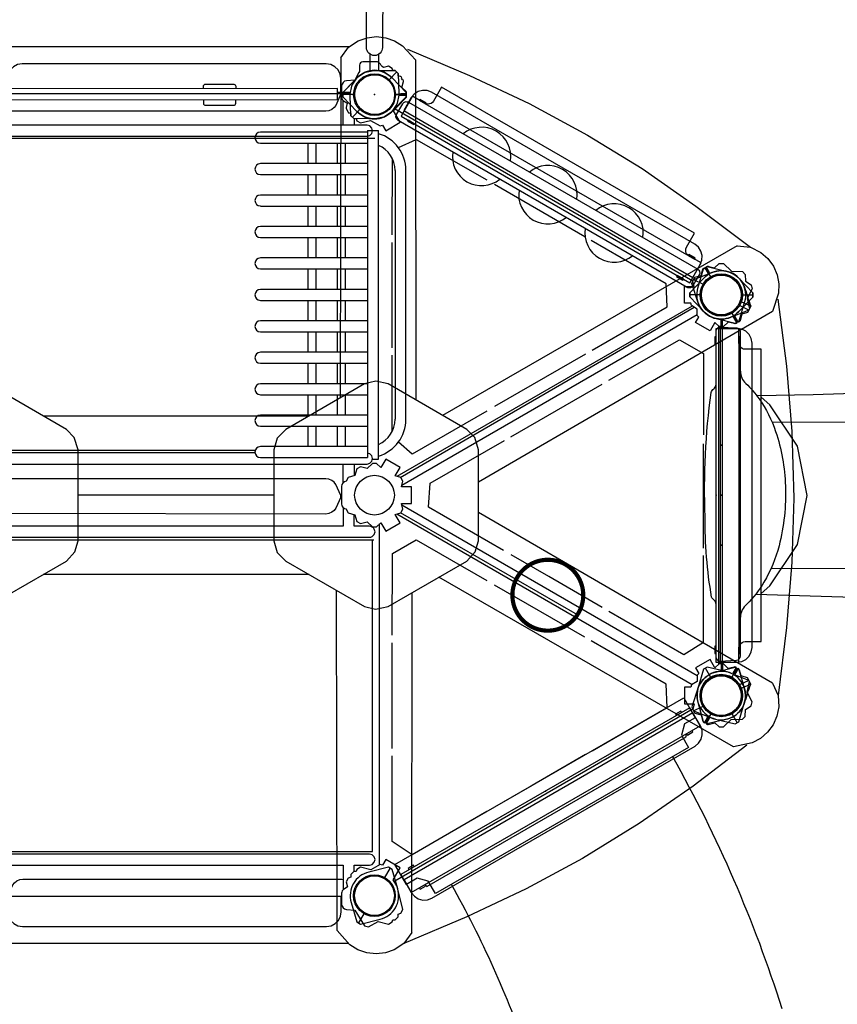
# Model space of a CAD drawing. Extents: x 5606 to 6218, y -5908 to -5304.
# Drawn here: x 5965 to 6063, y -5632 to -5514 of the extents above; entities that cross this region are included whole.
import ezdxf

# ---------------------------------------------------------------- set-up
doc = ezdxf.new("R2010")
doc.units = 0
doc.header["$MEASUREMENT"] = 0
doc.layers.get('0').update_dxf_attribs({"color": 5, "linetype": 'CONTINUOUS'})
for name, color, linetype in [('2D_KBACCENT', 250, 'CONTINUOUS'), ('2D_KBGALV', 113, 'CONTINUOUS'), ('2D_KBPANEL', 1, 'CONTINUOUS'), ('2D_KBPLEXI', 7, 'CONTINUOUS'), ('2D_KBPOST', 250, 'CONTINUOUS'), ('2D_KBSLIDE', 250, 'CONTINUOUS'), ('2D_KBSLIDEENTRY', 1, 'CONTINUOUS'), ('2D_KBSLIDEHOOD', 1, 'CONTINUOUS'), ('2D_RED', 1, 'CONTINUOUS'), ('PHASE-1', 6, 'CONTINUOUS'), ('SLIDESECTIONPOINT', 6, 'CONTINUOUS'), ('WHEELATTACHPOINT', 1, 'CONTINUOUS')]:
    doc.layers.add(name, color=color, linetype=linetype)

# ---------------------------------------------------------------- blocks, each defined once
blk = doc.blocks.new('KBSKTW01')
at = {"layer": '2D_KBACCENT'}
for p, q in [((86.5, 29.71), (45.06, 29.71)), ((85.53, 28.4), (85.46, -12.35)), ((85.81, 20.34), (85.82, 23.28)), ((88.68, 20.34), (45.33, 20.34)), ((87.13, 21.12), (87.13, 20.34)), ((89.01, 20.25), (88.68, 20.34)), ((89.25, 20), (89.01, 20.25)), ((42.16, 19.02), (47.86, 19.02)), ((47.86, 19.02), (88.68, 19.02)), ((88.73, 19.5, 0.05), (75.89, 19.5, 0.05)), ((88.68, 19.02), (89.01, 19.11)), ((88.73, 19.69, 0.05), (88.72, -19.48, 0.05)), ((88.73, 19.69, 0.05), (90.05, 19.69, 0.05)), ((89.01, 19.11), (89.25, 19.35)), ((89.34, 19.68), (89.25, 20)), ((89.25, 19.35), (89.34, 19.68)), ((90.05, -19.68, 0.05), (90.05, 19.69, 0.05)), ((89.62, 18.73), (41.66, 18.73)), ((75.89, 18.19, 0.05), (88.73, 18.19, 0.05)), ((81.56, 18.17, 0.05), (81.56, 15.73, 0.05)), ((82.56, 15.73, 0.05), (82.56, 18.17, 0.05)), ((85.1, 18.17, 0.05), (85.1, 15.73, 0.05)), ((86.1, 15.73, 0.05), (86.1, 18.17, 0.05)), ((92.43, 17.66, 0.05), (94.58, 18.64, -0.01)), ((94.58, 18.64, -0.01), (103.03, 13.77, -0.01)), ((88.73, 15.73, 0.05), (75.89, 15.73, 0.05)), ((91.7, 7.21, -0.01), (91.72, 16.35, -0.01)), ((75.89, 14.42, 0.05), (88.73, 14.42, 0.05)), ((81.56, 14.42, 0.05), (81.56, 11.96, 0.05)), ((82.56, 11.96, 0.05), (82.56, 14.42, 0.05)), ((85.1, 14.42, 0.05), (85.1, 11.96, 0.05)), ((86.1, 11.96, 0.05), (86.1, 14.42, 0.05)), ((92.03, 14.91, 0.05), (92.03, -14.91, 0.05)), ((93.34, -14.91, 0.05), (93.34, 14.91, 0.05)), ((114.8, 6.97, -0.01), (103.96, 13.23, -0.01)), ((88.73, 11.96, 0.05), (75.89, 11.96, 0.05)), ((75.89, 10.65, 0.05), (88.73, 10.65, 0.05)), ((81.56, 10.65, 0.05), (81.56, 8.19, 0.05)), ((82.56, 8.19, 0.05), (82.56, 10.65, 0.05)), ((85.1, 10.65, 0.05), (85.1, 8.19, 0.05)), ((86.1, 8.19, 0.05), (86.1, 10.65, 0.05)), ((88.73, 8.19, 0.05), (75.89, 8.19, 0.05)), ((75.89, 6.88, 0.05), (88.73, 6.88, 0.05)), ((81.56, 6.88, 0.05), (81.56, 4.43, 0.05)), ((82.56, 4.43, 0.05), (82.56, 6.88, 0.05)), ((85.1, 6.88, 0.05), (85.1, 4.43, 0.05)), ((86.1, 4.43, 0.05), (86.1, 6.88, 0.05)), ((91.7, -6.36, -0.01), (91.7, 6.29, -0.01)), ((133.05, 5.87), (97.72, -14.44)), ((88.73, 4.43, 0.05), (75.89, 4.43, 0.05)), ((75.89, 3.11, 0.05), (88.73, 3.11, 0.05)), ((81.56, 3.11, 0.05), (81.56, 0.66, 0.05)), ((82.56, 0.66, 0.05), (82.56, 3.11, 0.05)), ((85.1, 3.11, 0.05), (85.1, 0.66, 0.05)), ((86.1, 0.66, 0.05), (86.1, 3.11, 0.05)), ((124.65, -1.45, -0.01), (124.55, 1.34, -0.01)), ((88.73, 0.66, 0.05), (75.89, 0.66, 0.05)), ((75.89, -0.66, 0.05), (88.73, -0.66, 0.05)), ((81.56, -0.66, 0.05), (81.56, -3.11, 0.05)), ((82.56, -3.11, 0.05), (82.56, -0.66, 0.05)), ((85.1, -0.66, 0.05), (85.1, -3.11, 0.05)), ((86.1, -3.11, 0.05), (86.1, -0.66, 0.05)), ((115.67, -6.63, -0.01), (124.65, -1.45, -0.01)), ((88.73, -3.11, 0.05), (75.89, -3.11, 0.05)), ((75.89, -4.43, 0.05), (88.73, -4.43, 0.05)), ((81.56, -4.43, 0.05), (81.56, -6.88, 0.05)), ((82.56, -6.88, 0.05), (82.56, -4.43, 0.05)), ((85.1, -4.43, 0.05), (85.1, -6.88, 0.05)), ((86.1, -6.88, 0.05), (86.1, -4.43, 0.05)), ((117.66, -10.24, -0.01), (126.14, -5.37, -0.01)), ((126.14, -5.37, -0.01), (129, -7.02, -0.01)), ((88.73, -6.88, 0.05), (75.89, -6.88, 0.05)), ((129, -7.02, -0.01), (129.01, -16.77, -0.01)), ((75.89, -8.19, 0.05), (88.73, -8.19, 0.05)), ((81.56, -8.19, 0.05), (81.56, -10.65, 0.05)), ((82.56, -10.65, 0.05), (82.56, -8.19, 0.05)), ((85.1, -8.19, 0.05), (85.1, -10.65, 0.05)), ((86.1, -10.65, 0.05), (86.1, -8.19, 0.05)), ((91.69, -16.37, -0.01), (91.7, -7.24, -0.01)), ((114.88, -7.09, -0.01), (108.47, -10.79, -0.01)), ((88.73, -10.65, 0.05), (75.89, -10.65, 0.05)), ((108.47, -10.79, -0.01), (103.96, -13.39, -0.01)), ((105.91, -17.03, -0.01), (116.87, -10.7, -0.01)), ((75.89, -11.96, 0.05), (88.73, -11.96, 0.05)), ((81.56, -11.96, 0.05), (81.56, -14.42, 0.05)), ((82.56, -14.42, 0.05), (82.56, -11.96, 0.05)), ((85.1, -11.96, 0.05), (85.1, -14.42, 0.05)), ((86.1, -14.42, 0.05), (86.1, -11.96, 0.05)), ((103.03, -13.93, -0.01), (94.07, -19.1, -0.01)), ((81.71, -14.52), (49.85, -14.52)), ((88.73, -14.42, 0.05), (75.89, -14.42, 0.05)), ((75.89, -15.73, 0.05), (88.73, -15.73, 0.05)), ((81.56, -15.73, 0.05), (81.56, -18.17, 0.05)), ((82.56, -18.17, 0.05), (82.56, -15.73, 0.05)), ((85.1, -15.73, 0.05), (85.1, -18.17, 0.05)), ((86.1, -18.17, 0.05), (86.1, -15.73, 0.05)), ((94.07, -19.1, -0.01), (92.43, -17.66, 0.05)), ((96.26, -22.58, -0.01), (105.15, -17.47, -0.01)), ((88.73, -18.18, 0.05), (75.89, -18.18, 0.05)), ((129.01, -30.36, -0.01), (129.01, -17.85, -0.01)), ((75.25, -18.94), (42.16, -18.95)), ((75.89, -19.5, 0.05), (88.73, -19.5, 0.05)), ((89.01, -19.04), (88.75, -18.97)), ((89.25, -19.28), (89.01, -19.04)), ((89.01, -20.18), (89.25, -19.94)), ((89.34, -19.61), (89.25, -19.28)), ((89.25, -19.94), (89.34, -19.61)), ((89.39, -19.68, 0.05), (90.05, -19.68, 0.05)), ((45.32, -20.27), (88.16, -20.27)), ((85.82, -22.51), (85.82, -20.27)), ((87.13, -20.27), (87.13, -21.68)), ((88.16, -20.27), (88.68, -20.27)), ((88.68, -20.27), (89.01, -20.18)), ((96.06, -25.45, -0.01), (96.26, -22.58, -0.01)), ((77.52, -24.02), (54.04, -24.02)), ((85.82, -25.49), (85.82, -27.73)), ((105.02, -30.62, -0.01), (96.06, -25.45, -0.01)), ((87.13, -27.73), (87.13, -26.32)), ((137.3, -46.55), (102.04, -26.1)), ((85.82, -27.73), (42.98, -27.73)), ((88.98, -27.73), (87.13, -27.73)), ((89.14, -27.75), (88.98, -27.73)), ((89.31, -27.82), (89.14, -27.75)), ((89.44, -27.92), (89.31, -27.82)), ((89.54, -28.06), (89.44, -27.92)), ((89.63, -28.39), (89.54, -28.06)), ((42.46, -29.05), (88.98, -29.05)), ((88.98, -29.05), (89.14, -29.03)), ((89.14, -29.03), (89.31, -28.96)), ((89.31, -28.96), (89.54, -28.72)), ((89.54, -28.72), (89.63, -28.39)), ((91.72, -31.01, -0.01), (94.58, -29.36, -0.01)), ((94.58, -29.36, -0.01), (103.03, -34.23, -0.01)), ((91.7, -40.79, -0.01), (91.72, -31.01, -0.01)), ((110.46, -33.76, -0.01), (105.95, -31.16, -0.01)), ((81.72, -33.52), (49.84, -33.52)), ((116.87, -37.46, -0.01), (110.46, -33.76, -0.01)), ((114.8, -41.03, -0.01), (103.96, -34.77, -0.01)), ((94.03, -76.43), (94.1, -35.67)), ((117.66, -37.92, -0.01), (126.64, -43.1, -0.01)), ((91.7, -54.36, -0.01), (91.7, -41.71, -0.01)), ((126.64, -43.1, -0.01), (129.01, -41.62, -0.01)), ((124.65, -49.45, -0.01), (124.55, -46.66, -0.01)), ((115.67, -54.63, -0.01), (124.65, -49.45, -0.01)), ((91.69, -65.5, -0.01), (91.7, -55.24, -0.01)), ((114.88, -55.09, -0.01), (108.47, -58.79, -0.01)), ((108.47, -58.79, -0.01), (103.96, -61.39, -0.01)), ((103.03, -61.93, -0.01), (94.07, -67.1, -0.01)), ((94.07, -67.1, -0.01), (91.69, -65.5, -0.01)), ((41.64, -66.72), (89.32, -66.72)), ((83.28, -67.02), (42.46, -67.02)), ((88.98, -67.02), (83.28, -67.02)), ((89.31, -67.11), (88.98, -67.02)), ((89.54, -67.35), (89.31, -67.11)), ((42.46, -68.33), (85.81, -68.33)), ((85.81, -68.33), (85.82, -71.28)), ((87.13, -68.33), (88.98, -68.33)), ((87.13, -69.12), (87.13, -68.33)), ((88.98, -68.33), (89.31, -68.25)), ((89.31, -68.25), (89.54, -68)), ((89.63, -67.68), (89.54, -67.35)), ((89.54, -68), (89.63, -67.68)), ((86.5, -77.74), (45.06, -77.74))]:
    blk.add_line(p, q, dxfattribs=at)
for points in [[(85.53, 28.4), (86.47, 29.69), (87.62, 30.45), (88.68, 30.82), (89.8, 30.95), (90.92, 30.82), (91.98, 30.45), (92.94, 29.86), (94.47, 28.15), (94.54, -12.61)], [(93.52, 29.44), (100.97, 26.31), (108.1, 22.95), (115.1, 19.15), (121.64, 15.13), (128.11, 10.63), (134.64, 5.71)], [(133.05, 5.87), (134.64, 5.71), (135.87, 5.09), (136.72, 4.35), (137.4, 3.45), (137.84, 2.41), (138.05, 1.31), (138.01, 0.19), (137.3, -1.99), (102.04, -22.43)], [(128.25, -1.7), (127.57, -1.29), (127.49, -1), (126.72, -1), (126.72, 1), (127.9, 1), (127.74, 1.67), (127.99, 2.11)], [(137.94, -0.53), (138.96, -8.54), (139.62, -16.39), (139.83, -24.36), (139.61, -32.03), (138.95, -39.88), (137.95, -48)], [(131.26, -4.59), (131.26, -4.59), (131.26, -44.02), (133.06, -44.02), (133.6, -43.93), (134.1, -43.68), (134.49, -43.29), (134.74, -42.79), (134.83, -42.24), (134.83, -5.79), (134.74, -5.24), (134.49, -4.75), (134.1, -4.35), (133.6, -4.1), (133.06, -4.02), (131.26, -4.02), (131.26, -4.59)], [(75.26, -18.65), (41.66, -18.66)], [(85.54, -24.24), (85.55, -24.24), (85.55, -24.06), (85.54, -24.06), (84.93, -22.73), (84.74, -22.46), (84.45, -22.23), (84.1, -22.08), (83.74, -22.03), (45.32, -22.03)], [(85.54, -24.06), (85.55, -24.06), (85.55, -24.24), (85.54, -24.24), (84.93, -25.57), (84.74, -25.84), (84.45, -26.06), (84.1, -26.21), (83.74, -26.27), (45.32, -26.21)], [(41.52, -29.34), (89.48, -29.34)], [(89.32, -66.72), (89.32, -29.35)], [(137.3, -46.55), (137.95, -48), (138.03, -49.37), (137.82, -50.48), (137.38, -51.52), (136.7, -52.42), (135.85, -53.15), (134.86, -53.68), (132.61, -54.16), (97.28, -33.84)], [(94.03, -76.43), (93.09, -77.73), (91.94, -78.48), (90.88, -78.85), (89.76, -78.99), (88.64, -78.85), (87.58, -78.48), (86.62, -77.89), (85.09, -76.18), (85.02, -35.42)], [(127.25, -50.38), (127.25, -50.38), (93.11, -70.1), (94.01, -71.65), (94.35, -72.08), (94.82, -72.38), (95.35, -72.53), (95.91, -72.5), (96.43, -72.3), (128, -54.07), (128.43, -53.72), (128.73, -53.26), (128.87, -52.72), (128.84, -52.17), (128.65, -51.65), (127.75, -50.1), (127.25, -50.38)], [(134.2, -53.98), (127.77, -58.87), (121.3, -63.36), (114.5, -67.53), (107.75, -71.18), (100.62, -74.54), (93.09, -77.73)]]:
    blk.add_lwpolyline(points, dxfattribs=at)
for points, elevation in [([(46.13, 24.12), (46.13, 24.12), (85.55, 24.12), (85.55, 25.92), (85.47, 26.46), (85.22, 26.96), (84.82, 27.35), (84.33, 27.6), (83.78, 27.69), (47.33, 27.69), (46.78, 27.6), (46.28, 27.35), (45.89, 26.96), (45.64, 26.46), (45.55, 25.92), (45.55, 24.12), (46.13, 24.12)], 0.05), ([(85.55, 24.11), (85.55, 24.12), (85.55, 24.11), (84.93, 22.71), (84.74, 22.45), (84.45, 22.22), (84.1, 22.07), (83.74, 22.02), (45.5, 22.02), (45.18, 22.07), (44.97, 22.22), (44.96, 22.24)], 0.05), ([(93.58, 21.8), (93.58, 21.8), (127.72, 2.08), (128.62, 3.64), (128.82, 4.15), (128.85, 4.71), (128.7, 5.24), (128.4, 5.71), (127.97, 6.06), (96.4, 24.28), (95.88, 24.48), (95.33, 24.51), (94.79, 24.37), (94.33, 24.07), (93.98, 23.64), (93.08, 22.08), (93.58, 21.8)], -0.05), ([(127.75, 1.64), (92.03, 22.26)], -0.01), ([(94.63, 21.19), (94.63, 21.18)], -0.05), ([(124.55, 1.34), (115.56, 6.53)], -0.01), ([(127.64, -1.34), (92.26, -21.76)], -0.01), ([(92.63, -21.87), (127.91, -1.49)], -0.01), ([(92.86, -22.79), (128.26, -2.35)], -0.01), ([(130.87, -44.24), (130.87, -3.76)], -0.01), ([(128.26, -45.65), (92.86, -25.21)], -0.01), ([(92.26, -26.24), (127.67, -46.68)], -0.01), ([(113.89, -38.36), (92.69, -26.12)], -0.01), ([(90.16, -68.33), (90.16, -27.45)], -0.01), ([(129.01, -41.62), (129.01, -31.24)], -0.01), ([(124.55, -46.66), (115.56, -41.47)], -0.01), ([(92.01, -70.22), (127.76, -49.58)], -0.01), ([(45.59, -72.1), (45.59, -72.12), (45.59, -72.1), (46.21, -70.71), (46.4, -70.45), (46.69, -70.22), (47.04, -70.07), (47.4, -70.02), (85.64, -70.02), (85.81, -70.05)], 0.05), ([(85.01, -72.12), (85.01, -72.12), (45.59, -72.12), (45.59, -73.92), (45.67, -74.46), (45.92, -74.96), (46.32, -75.35), (46.81, -75.6), (47.36, -75.69), (83.81, -75.69), (84.36, -75.6), (84.85, -75.35), (85.25, -74.96), (85.5, -74.46), (85.59, -73.92), (85.59, -72.12), (85.01, -72.12)], 0.05)]:
    blk.add_lwpolyline(points, dxfattribs=dict(at, elevation=elevation))
for points in [[(90.17, 27.78, 0.237852), (89.85, 27.94), (88.18, 27.94, 0.414214), (87.78, 27.54), (87.78, 26.89, -0.131652), (87.71, 26.64), (87.2, 25.75), (86.2, 25.66, 0.388879), (85.63, 25.04), (85.63, 23.72, 0.258618), (85.92, 23.21), (86.3, 22.97), (86.17, 22.44, 0.18193), (86.17, 22.33), (86.42, 21.89, 0.242199), (86.53, 21.81), (86.74, 21.75), (86.75, 21.47), (87.11, 21.12), (87.38, 21.12), (87.46, 20.85), (87.9, 20.6), (89.11, 20.9), (90.26, 20.25), (90.54, 20.32), (90.91, 19.68), (92.64, 20.68), (91.84, 22.07), (92.18, 22.42), (92.29, 22.53), (93.36, 23.64, 0.19463), (93.42, 23.79), (93.42, 23.88), (92.62, 23.88), (92.67, 24.12), (93.42, 24.12), (93.42, 24.21, 0.19463), (93.36, 24.36), (92.86, 24.87), (93.04, 25.56, 0.19463), (93.01, 25.73), (92.97, 25.81), (92.91, 25.77), (92.79, 25.98), (92.85, 26.01), (92.8, 26.09, 0.19463), (92.67, 26.19), (92.41, 26.27), (92.4, 26.53), (92.04, 26.88), (91.75, 26.88), (91.68, 27.15), (91.24, 27.4), (90.63, 27.25, -0.043719)], [(89.15, -68.91), (87.9, -68.6), (87.46, -68.85), (87.38, -69.12), (87.11, -69.12), (86.75, -69.47), (86.74, -69.8), (86.42, -69.89), (86.17, -70.33), (86.32, -70.95), (85.92, -71.21, 0.258618), (85.63, -71.72), (85.63, -73.04, 0.388879), (86.2, -73.66), (87.23, -73.75), (88.38, -75.61), (88.87, -75.73), (90, -75.1), (91.24, -75.4), (91.68, -75.15), (91.75, -74.88), (92.04, -74.88), (92.4, -74.53), (92.41, -74.2), (92.72, -74.11), (92.97, -73.67), (92.32, -71.07), (92.29, -70.96), (92.25, -70.84), (91.82, -70.11), (92.64, -68.68), (90.91, -67.68), (90.53, -68.34), (90.26, -68.28)]]:
    blk.add_lwpolyline(points, format="xyb", close=True, dxfattribs=at)
for points in [[(128.73, 2.32), (128.94, 3.07, -0.19463), (129.05, 3.2), (129.13, 3.25), (129.15, 3.21), (129.19, 3.23), (129.57, 2.57), (129.64, 2.59), (129.73, 2.67), (129.33, 3.37), (129.41, 3.41, -0.19463), (129.58, 3.44), (129.64, 3.42), (130.33, 3.25), (130.89, 3.78), (131.39, 3.78), (132.37, 2.84), (133.67, 2.8), (134.02, 2.44), (134.03, 1.64), (134.72, 1.22), (134.86, 0.74), (134.23, -0.42), (134.54, -1.67), (134.29, -2.11), (133.61, -2.3), (133.39, -3.09, -0.19463), (133.29, -3.22), (133.21, -3.26), (133.19, -3.23), (133.15, -3.25), (132.75, -2.56), (132.63, -2.59), (132.58, -2.64), (133, -3.38), (132.93, -3.43, -0.240174), (132.7, -3.43), (131.95, -3.25), (131.39, -3.78), (130.89, -3.78), (130.39, -3.3), (129.8, -4.32), (128.06, -3.32), (128.44, -2.68), (128.26, -2.49), (128.25, -1.7)], [(85.63, -23.72), (85.63, -25.04, 0.37599), (86.17, -25.66), (86.17, -25.67), (86.42, -26.11), (87.23, -26.34), (87.46, -27.15), (87.9, -27.4), (88.71, -27.2), (89.32, -27.78), (89.82, -27.78), (90.32, -27.3), (90.91, -28.32), (92.64, -27.32), (92.05, -26.3), (92.72, -26.11), (92.97, -25.67), (92.8, -25), (93.99, -25), (93.99, -23), (92.8, -23), (92.97, -22.33), (92.72, -21.89), (92.05, -21.7), (92.64, -20.68), (90.91, -19.68), (90.32, -20.7), (89.82, -20.22), (89.32, -20.22), (88.71, -20.8), (87.9, -20.6), (87.46, -20.85), (87.23, -21.66), (86.42, -21.89), (86.17, -22.33), (86.17, -22.34, 0.375975), (85.63, -22.96), (85.63, -24.28)]]:
    blk.add_lwpolyline(points, format="xyb", dxfattribs=at)
at = {"layer": '2D_KBACCENT', "extrusion": (-0.280592, 0.959827, 0), "elevation": -33.89}
blk.add_lwpolyline([(-123.44, 0), (-124.21, 0)], dxfattribs=at)
at = {"layer": '2D_KBACCENT'}
for points in [[(41.71, -10.33), (40.36, -10.68), (30.94, -16.12), (29.91, -17.19), (29.52, -18.57), (29.52, -29.46), (29.92, -30.88), (30.94, -31.91), (40.36, -37.35), (41.69, -37.68), (43.19, -37.35), (52.63, -31.91), (53.64, -30.79), (54.04, -29.46), (54.04, -18.57), (53.58, -17.11), (52.63, -16.12), (43.19, -10.68)], [(89.71, -10.33), (88.36, -10.68), (78.94, -16.12), (77.91, -17.19), (77.52, -18.57), (77.52, -29.46), (77.92, -30.88), (78.94, -31.91), (88.36, -37.35), (89.69, -37.68), (91.19, -37.35), (100.63, -31.91), (101.64, -30.79), (102.04, -29.46), (102.04, -18.57), (101.58, -17.11), (100.63, -16.12), (91.19, -10.68)]]:
    blk.add_lwpolyline(points, close=True, dxfattribs=at)
at = {"layer": '2D_KBACCENT', "const_width": 0.5}
blk.add_lwpolyline([(114.03, -38.12, 1), (106.67, -33.87, 1)], format="xyb", close=True, dxfattribs=at)
at = {"layer": '2D_KBACCENT', "elevation": -0.05}
blk.add_lwpolyline([(128.25, -46.33), (127.57, -46.74), (127.49, -47), (126.72, -47), (126.72, -49), (127.9, -49), (127.74, -49.67), (127.99, -50.11), (128.72, -50.32), (128.94, -51.1, 0.19463), (129.05, -51.23), (129.13, -51.28), (129.54, -50.56), (129.64, -50.59), (129.74, -50.69), (129.33, -51.4), (129.41, -51.44, 0.19463), (129.58, -51.47), (130.36, -51.27), (130.89, -51.78), (131.39, -51.78), (132.31, -50.9), (133.67, -50.86), (134.02, -50.51), (134.03, -49.67), (134.72, -49.26), (134.86, -48.77), (134.23, -47.6), (134.54, -46.33), (134.29, -45.89), (133.54, -45.67), (133.33, -44.96, 0.19463), (133.23, -44.83), (133.15, -44.78), (132.77, -45.45), (132.63, -45.41), (132.56, -45.34), (132.95, -44.67), (132.87, -44.62, 0.19463), (132.7, -44.6), (131.97, -44.78), (131.39, -44.22), (130.89, -44.22), (130.39, -44.7), (129.8, -43.68), (128.06, -44.68), (128.46, -45.36), (128.26, -45.57), (128.25, -46.33)], format="xyb", dxfattribs=at)
at = {"layer": '2D_KBACCENT'}
for centre in [(89.6, 24), (131.14, 0), (89.57, -24), (131.14, -48.03), (89.57, -72)]:
    blk.add_circle(centre, 2.38, dxfattribs=at)
for centre, radius, start, end in [((75.89, 18.84, 0.05), 0.657, 90, 270), ((88.75, 14.91, 0.05), 4.59, 0, 73.574), ((88.75, 14.91, 0.05), 3.28, 0, 66.6618), ((75.89, 15.07, 0.05), 0.657, 90, 270), ((75.89, 11.31, 0.05), 0.657, 90, 270), ((75.89, 7.54, 0.05), 0.657, 90, 270), ((75.89, 3.77, 0.05), 0.657, 90, 270), ((75.89, 0, 0.05), 0.657, 90, 270), ((75.89, -3.77, 0.05), 0.657, 90, 270), ((75.89, -7.54, 0.05), 0.657, 90, 270), ((75.89, -11.31, 0.05), 0.657, 90, 270), ((75.89, -15.07, 0.05), 0.657, 90, 270), ((88.75, -14.91, 0.05), 4.59, 286.426, 0), ((88.75, -14.91, 0.05), 3.28, 293.3382, 0), ((75.89, -18.84, 0.05), 0.657, 90, 270)]:
    blk.add_arc(centre, radius, start, end, dxfattribs=at)
blk = doc.blocks.new('KBSKMP05')
at = {"layer": '2D_KBSLIDE'}
blk.add_lwpolyline([(41.5, -3.42), (6.46, -3.42), (6.46, -1.73), (5.48, -0.75), (4, -0.75), (4, 2.01), (43.96, 2.01), (43.96, -0.75), (42.49, -0.75), (41.5, -1.73), (41.5, -3.42)], dxfattribs=at)
for centre, radius, start, end in [((-112.68, -2.37), 121.35, 348.9123, 359.4805), ((-119.45, -1.88), 158.76, 347.5365, 359.4288)]:
    blk.add_arc(centre, radius, start, end, dxfattribs=at)
blk = doc.blocks.new('KBBUPA01')
at = {"layer": '2D_KBGALV', "elevation": 2.81}
for points in [[(5.05, 0.76), (5.05, 0.63), (5.93, 0.63), (5.93, 0.76), (5.05, 0.76)], [(42.13, 0.64), (42.99, 0.64), (42.99, 0.76), (42.12, 0.76), (42.12, 0.64)], [(5.05, -2.13), (5.05, -2.25), (5.93, -2.25), (5.93, -2.13), (5.05, -2.13)], [(42.13, -2.23), (42.99, -2.23), (42.99, -2.11), (42.12, -2.11), (42.12, -2.23)]]:
    blk.add_lwpolyline(points, dxfattribs=at)
at = {"layer": '2D_KBPANEL', "elevation": 2.81}
for points in [[(41.5, -4.79), (41.5, -2.86), (41.52, -2.67), (41.6, -2.49), (41.72, -2.33), (41.87, -2.21), (42.05, -2.14), (42.25, -2.11), (43.96, -2.11), (43.96, 0.64), (4, 0.64), (4, -2.11), (5.71, -2.11), (5.91, -2.14), (6.08, -2.21), (6.24, -2.33), (6.36, -2.49), (6.44, -2.67), (6.46, -2.86), (6.46, -4.79), (41.5, -4.79)], [(42.25, -2.11), (5.71, -2.11)]]:
    blk.add_lwpolyline(points, dxfattribs=at)
at = {"layer": '2D_KBPLEXI', "elevation": 2.81}
blk.add_lwpolyline([(12.21, -4.79), (13.13, -5.81), (18.1, -9.14), (23.98, -10.31), (29.86, -9.14), (34.83, -5.81), (35.75, -4.8)], dxfattribs=at)
at = {"layer": '2D_KBPOST'}
for p, q in [((2.17, 1.25, 3.75), (3.27, 1.89, 3.75)), ((2.17, 1.25, 36.25), (3.27, 1.89, 36.25)), ((50.17, 1.25, 3.75), (51.27, 1.89, 3.75)), ((50.17, 1.25, 38.25), (51.27, 1.89, 38.25)), ((-2.17, -1.25, 3.75), (-3.27, -1.89, 3.75)), ((-2.17, -1.25, 36.25), (-3.27, -1.89, 36.25)), ((45.83, -1.25, 3.75), (44.73, -1.89, 3.75)), ((45.83, -1.25, 38.25), (44.73, -1.89, 38.25))]:
    blk.add_line(p, q, dxfattribs=at)
for points, elevation in [([(-3.15, -2.11), (-0.82, -2.79, 0.427891), (2.82, -0.69), (3.4, 1.67), (3.15, 2.11), (0.82, 2.79, 0.427948), (-2.82, 0.69), (-3.4, -1.67)], 3.75), ([(-3.15, -2.11), (-0.82, -2.79, 0.427891), (2.82, -0.69), (3.4, 1.67), (3.15, 2.11), (0.82, 2.79, 0.427948), (-2.82, 0.69), (-3.4, -1.67)], 36.25), ([(51.4, 1.67), (50.82, -0.69, -0.427891), (47.18, -2.79), (44.85, -2.11), (44.6, -1.67), (45.18, 0.69, -0.427948), (48.82, 2.79), (51.15, 2.11)], 3.75), ([(51.4, 1.67), (50.82, -0.69, -0.427891), (47.18, -2.79), (44.85, -2.11), (44.6, -1.67), (45.18, 0.69, -0.427948), (48.82, 2.79), (51.15, 2.11)], 38.25)]:
    blk.add_lwpolyline(points, format="xyb", close=True, dxfattribs=dict(at, elevation=elevation))
for centre in [(0, 0, 3.75), (0, 0, 36.25), (48, 0, 3.75), (48, 0, 38.25)]:
    blk.add_circle(centre, 2.5, dxfattribs=at)
at = {"layer": 'WHEELATTACHPOINT'}
blk.add_point((23.99, 0.62, 40.93), dxfattribs=at)
blk = doc.blocks.new('KBGRPA00')
at = {"layer": '2D_KBGALV', "elevation": 2.81}
for points in [[(4.88, 0.76), (4.88, 0.63), (5.76, 0.63), (5.76, 0.76), (4.88, 0.76)], [(42.13, 0.64), (42.99, 0.64), (42.99, 0.76), (42.12, 0.76), (42.12, 0.64)], [(4.89, -2.13), (4.89, -2.25), (5.77, -2.25), (5.77, -2.13), (4.89, -2.13)], [(42.13, -2.23), (42.99, -2.23), (42.99, -2.11), (42.12, -2.11), (42.12, -2.23)]]:
    blk.add_lwpolyline(points, dxfattribs=at)
at = {"layer": '2D_KBPANEL', "elevation": 2.81}
for points in [[(41.5, -4.79), (41.5, -2.86), (41.52, -2.67), (41.6, -2.49), (41.72, -2.33), (41.87, -2.21), (42.05, -2.14), (42.25, -2.11), (43.96, -2.11), (43.96, 0.64), (4, 0.64), (4, -2.11), (5.71, -2.11), (5.91, -2.14), (6.08, -2.21), (6.24, -2.33), (6.36, -2.49), (6.44, -2.67), (6.46, -2.86), (6.46, -4.79), (41.5, -4.79)], [(42.25, -2.11), (5.71, -2.11)]]:
    blk.add_lwpolyline(points, dxfattribs=at)
at = {"layer": '2D_KBPOST'}
for p, q in [((2.17, 1.25, 36.25), (3.27, 1.89, 36.25)), ((50.17, 1.25, 38.25), (51.27, 1.89, 38.25)), ((-2.17, -1.25, 36.25), (-3.27, -1.89, 36.25)), ((45.83, -1.25, 38.25), (44.73, -1.89, 38.25))]:
    blk.add_line(p, q, dxfattribs=at)
for points, elevation in [([(-3.15, -2.11), (-0.82, -2.79, 0.427891), (2.82, -0.69), (3.4, 1.67), (3.15, 2.11), (0.82, 2.79, 0.427948), (-2.82, 0.69), (-3.4, -1.67)], 36.25), ([(51.4, 1.67), (50.82, -0.69, -0.427891), (47.18, -2.79), (44.85, -2.11), (44.6, -1.67), (45.18, 0.69, -0.427948), (48.82, 2.79), (51.15, 2.11)], 38.25)]:
    blk.add_lwpolyline(points, format="xyb", close=True, dxfattribs=dict(at, elevation=elevation))
for centre in [(0, 0, 36.25), (48, 0, 38.25)]:
    blk.add_circle(centre, 2.5, dxfattribs=at)
blk = doc.blocks.new('KBWHAL00')
at = {"layer": '2D_KBPANEL'}
blk.add_lwpolyline([(3.98, 1.26), (44.02, 1.26, -0.414214), (44.52, 0.76), (44.52, -0.75, -0.414214), (44.02, -1.25), (3.98, -1.25, -0.414214), (3.48, -0.75), (3.48, 0.76, -0.414214)], format="xyb", close=True, dxfattribs=at)
for centre, start, end in [((14.83, 0), 21.0142, 158.9858), ((24, 0), 21.0142, 158.9858), ((33.18, 0), 21.0142, 158.9858), ((14.83, 0), 200.8564, 339.1436), ((24, 0), 200.8564, 339.1436), ((33.18, 0), 200.8564, 339.1436)]:
    blk.add_arc(centre, 3.5, start, end, dxfattribs=at)
at = {"layer": '2D_KBPOST', "elevation": 26.63}
for points in [[(-0.82, -2.79), (-3.15, -2.11), (-3.4, -1.67), (-2.82, 0.69, -0.427891), (0.82, 2.79), (3.15, 2.11), (3.4, 1.67), (2.82, -0.69, -0.427948)], [(50.82, -0.69), (51.4, 1.67), (51.15, 2.11), (48.82, 2.79, 0.427891), (45.18, 0.69), (44.6, -1.67), (44.85, -2.11), (47.18, -2.79, 0.427948)]]:
    blk.add_lwpolyline(points, format="xyb", close=True, dxfattribs=at)
at = {"layer": '2D_KBPOST', "const_width": 0.125, "elevation": 26.63}
for points in [[(3.27, 1.89), (2.17, 1.25)], [(51.27, 1.89), (50.17, 1.25)], [(-3.27, -1.89), (-2.17, -1.25)], [(44.73, -1.89), (45.83, -1.25)]]:
    blk.add_lwpolyline(points, dxfattribs=at)
at = {"layer": '2D_KBPOST'}
for centre in [(0, 0, 26.63), (48, 0, 26.63)]:
    blk.add_circle(centre, 2.5, dxfattribs=at)
blk = doc.blocks.new('KBTETK00')
blk.add_point((0, 0, 0))
at = {"layer": '2D_KBACCENT'}
for p, q in [((2.82, 0.5, 0), (4.82, 0.5, 0)), ((2.83, -0.5, 0), (4.82, -0.5, 0))]:
    blk.add_line(p, q, dxfattribs=at)
at = {"layer": '2D_KBACCENT', "elevation": 0}
for points in [[(23.27, 4.71), (23.38, 4.74), (23.57, 4.82), (23.76, 4.9), (23.93, 4.96), (24.1, 4.99), (24.27, 4.96), (24.44, 4.89), (24.6, 4.77), (24.75, 4.61), (24.91, 4.4), (25.05, 4.15), (25.18, 3.86), (25.3, 3.52), (25.41, 3.16), (25.51, 2.77), (25.59, 2.35), (25.66, 1.91), (25.72, 1.45), (25.76, 0.98), (25.79, 0.49), (25.79, 0), (25.79, -0.48), (25.76, -0.97), (25.72, -1.44), (25.66, -1.9), (25.59, -2.34), (25.51, -2.76), (25.41, -3.16), (25.3, -3.51), (25.18, -3.85), (25.05, -4.13), (24.91, -4.39), (24.75, -4.6), (24.6, -4.76), (24.44, -4.88), (24.27, -4.95), (24.1, -4.97), (23.93, -4.95), (23.76, -4.88), (23.54, -4.8), (23.27, -4.69), (13.65, -0.98), (5.63, -0.95), (5.46, -0.93), (5.28, -0.87), (5.12, -0.79), (4.96, -0.66), (4.84, -0.52), (4.75, -0.36), (4.7, -0.18), (4.67, 0), (4.7, 0.19), (4.75, 0.37), (4.84, 0.53), (4.96, 0.68), (5.1, 0.79), (5.27, 0.88), (5.44, 0.94), (5.63, 0.95), (13.61, 0.95), (13.71, 1.01), (13.78, 0.99), (13.85, 0.93), (13.91, 0.84), (13.96, 0.71), (14, 0.56), (14.03, 0.39), (14.05, 0.2), (14.06, 0), (14.05, -0.19), (14.03, -0.38), (14, -0.55), (13.96, -0.7), (13.91, -0.83), (13.85, -0.92), (13.78, -0.98), (13.71, -1)], [(23.27, -4.69), (23.42, -4.91), (23.59, -5.08), (23.76, -5.21), (23.84, -5.27), (24.01, -5.34), (24.28, -5.39), (24.46, -5.36), (24.55, -5.34), (24.73, -5.27), (24.91, -5.13), (24.98, -5.08), (25.14, -4.91), (25.31, -4.69), (25.46, -4.42), (25.5, -4.35), (25.64, -4.05), (25.77, -3.7), (25.88, -3.32), (25.99, -2.9), (26.08, -2.47), (26.16, -2), (26.22, -1.51), (26.26, -1.02), (26.28, -0.51), (26.29, 0), (26.28, 0.52), (26.26, 1.03), (26.22, 1.52), (26.16, 2.01), (26.08, 2.47), (25.99, 2.92), (25.88, 3.33), (25.77, 3.71), (25.64, 4.05), (25.46, 4.43), (25.31, 4.7), (25.14, 4.92), (24.91, 5.15), (24.73, 5.28), (24.55, 5.35), (24.46, 5.37), (24.28, 5.4), (24.01, 5.35), (23.84, 5.28), (23.76, 5.22), (23.59, 5.09), (23.42, 4.92), (23.27, 4.71)], [(1.54, 2.55), (0.26, 3.78), (-0.25, 3.78), (-2.01, 2.1), (-2.1, 2.01), (-2.65, 1.19), (-2.69, 1.11), (-2.71, 1.05), (-2.9, 0.06), (-2.91, 0), (-2.91, -0.07), (-2.71, -1.06), (-2.65, -1.19), (-2.1, -2.02), (-0.25, -3.79), (0.25, -3.79), (2.01, -2.1), (2.1, -2), (2.68, -1.16), (2.72, -1.05), (2.85, -0.36), (2.92, 0), (2.89, 0.14), (2.71, 1.05), (2.66, 1.18), (2.1, 2.02), (2, 2.1)], [(0, 2.5), (0.01, 3.78)], [(13.71, 1.01), (23.28, 4.71)], [(2, 2.1), (1.54, 2.55)], [(0, -3.79), (0, -2.5)]]:
    blk.add_lwpolyline(points, dxfattribs=at)
at = {"layer": '2D_KBACCENT'}
blk.add_circle((0, 0, 0), 2.5, dxfattribs=at)
blk = doc.blocks.new('KBSAPA00')
at = {"layer": '2D_KBGALV', "elevation": 3}
for points in [[(5.88, 0.62), (5.88, 0.81), (5.13, 0.81), (5.13, 0.62)], [(42.88, 0.62), (42.88, 0.81), (42.12, 0.81), (42.12, 0.62)], [(5.13, -1.88), (5.13, -2.07), (5.88, -2.06), (5.88, -1.88)], [(42.12, -1.91), (42.12, -2.07), (42.88, -2.07), (42.88, -1.88)]]:
    blk.add_lwpolyline(points, dxfattribs=at)
at = {"layer": '2D_KBPANEL', "elevation": 2.5}
blk.add_lwpolyline([(44, -1.88), (44, 0.62), (4.01, 0.62), (4.01, -1.88)], close=True, dxfattribs=at)
at = {"layer": '2D_KBPANEL', "elevation": 3}
blk.add_lwpolyline([(5.88, -1.88), (5.91, -1.92), (5.95, -1.97), (5.96, -2.03), (5.98, -2.1), (5.99, -2.15), (5.99, -2.18), (41.89, -2.18), (41.91, -2.15), (41.93, -2.11), (41.95, -2.07), (41.98, -2.03), (42.02, -1.99), (42.05, -1.93), (42.08, -1.9), (42.12, -1.88)], dxfattribs=at)
at = {"layer": '2D_KBPOST'}
for p, q in [((2.17, 1.25, 34.87), (3.27, 1.89, 34.87)), ((50.17, 1.25, 36.9), (51.27, 1.89, 36.9)), ((-2.17, -1.25, 34.87), (-3.27, -1.89, 34.87)), ((45.83, -1.25, 36.9), (44.73, -1.89, 36.9))]:
    blk.add_line(p, q, dxfattribs=at)
for points, elevation in [([(-3.15, -2.11), (-0.82, -2.79, 0.427891), (2.82, -0.69), (3.4, 1.67), (3.15, 2.11), (0.82, 2.79, 0.427948), (-2.82, 0.69), (-3.4, -1.67)], 34.87), ([(51.4, 1.67), (50.82, -0.69, -0.427891), (47.18, -2.79), (44.85, -2.11), (44.6, -1.67), (45.18, 0.69, -0.427948), (48.82, 2.79), (51.15, 2.11)], 36.9)]:
    blk.add_lwpolyline(points, format="xyb", close=True, dxfattribs=dict(at, elevation=elevation))
for centre in [(0, 0, 34.87), (48, 0, 36.9)]:
    blk.add_circle(centre, 2.5, dxfattribs=at)
at = {"layer": 'WHEELATTACHPOINT'}
blk.add_point((24.01, 0.62, 39.14), dxfattribs=at)
blk = doc.blocks.new('KBRCHP03')
at = {"layer": '2D_KBACCENT'}
blk.add_lwpolyline([(4.44, 0.71), (4.44, -0.61), (43.57, -0.6), (43.57, 0.72), (4.44, 0.71)], dxfattribs=at)
at = {"layer": '2D_KBPOST'}
for p, q in [((45.98, 2.09, 27.17), (46.8, 2.65, 27.17)), ((45.98, 2.09, 37.21), (46.8, 2.65, 37.21)), ((46.8, 2.65, 27.17), (46.94, 2.71, 27.17)), ((46.8, 2.65, 37.21), (46.94, 2.71, 37.21)), ((46.94, 2.71, 27.17), (47.92, 2.91, 27.17)), ((46.94, 2.71, 37.21), (47.92, 2.91, 37.21)), ((47.92, 2.91, 27.17), (50.48, 2.88, 27.17)), ((47.92, 2.91, 37.21), (50.48, 2.88, 37.21)), ((50.65, 2.7, 27.17), (49.75, 1.78, 27.17)), ((50.65, 2.7, 37.21), (49.75, 1.78, 37.21)), ((50.48, 2.88, 27.17), (50.83, 2.53, 27.17)), ((50.48, 2.88, 37.21), (50.83, 2.53, 37.21)), ((50.83, 2.53, 27.17), (50.91, 0.1, 27.17)), ((50.83, 2.53, 37.21), (50.91, 0.1, 37.21)), ((45.33, 1.15, 27.17), (45.89, 1.99, 27.17)), ((45.33, 1.15, 37.21), (45.89, 1.99, 37.21)), ((45.89, 1.99, 27.17), (45.92, 2.03, 27.17)), ((45.89, 1.99, 37.21), (45.92, 2.03, 37.21)), ((45.92, 2.03, 27.17), (45.98, 2.09, 27.17)), ((45.92, 2.03, 37.21), (45.98, 2.09, 37.21)), ((45.09, 0.04, 27.17), (45.27, 1.01, 27.17)), ((45.09, 0.04, 37.21), (45.27, 1.01, 37.21)), ((45.09, -0.09, 27.17), (45.09, 0.04, 27.17)), ((45.09, -0.09, 37.21), (45.09, 0.04, 37.21)), ((45.27, 1.01, 27.17), (45.3, 1.09, 27.17)), ((45.27, 1.01, 37.21), (45.3, 1.09, 37.21)), ((45.3, 1.09, 27.17), (45.33, 1.15, 27.17)), ((45.3, 1.09, 37.21), (45.33, 1.15, 37.21)), ((50.91, 0.1, 27.17), (50.9, -0.05, 27.17)), ((50.91, 0.1, 37.21), (50.9, -0.05, 37.21)), ((45.18, -2.53, 27.17), (45.09, -0.09, 27.17)), ((45.18, -2.53, 37.21), (45.09, -0.09, 37.21)), ((50.68, -1.16, 27.17), (50.29, -1.74, 27.17)), ((50.68, -1.16, 37.21), (50.29, -1.74, 37.21)), ((50.73, -1.04, 27.17), (50.68, -1.16, 27.17)), ((50.73, -1.04, 37.21), (50.68, -1.16, 37.21)), ((50.9, -0.05, 27.17), (50.73, -1.04, 27.17)), ((50.9, -0.05, 37.21), (50.73, -1.04, 37.21)), ((46.25, -1.79, 27.17), (45.36, -2.7, 27.17)), ((46.25, -1.79, 37.21), (45.36, -2.7, 37.21)), ((49.96, -2.13, 27.17), (49.2, -2.65, 27.17)), ((49.96, -2.13, 37.21), (49.2, -2.65, 37.21)), ((50.08, -2.04, 27.17), (49.96, -2.13, 27.17)), ((50.08, -2.04, 37.21), (49.96, -2.13, 37.21)), ((50.29, -1.74, 27.17), (50.08, -2.04, 27.17)), ((50.29, -1.74, 37.21), (50.08, -2.04, 37.21)), ((45.54, -2.88, 27.17), (45.18, -2.53, 27.17)), ((45.54, -2.88, 37.21), (45.18, -2.53, 37.21)), ((47.31, -2.9, 27.17), (45.54, -2.88, 27.17)), ((47.31, -2.9, 37.21), (45.54, -2.88, 37.21)), ((47.96, -2.9, 27.17), (47.31, -2.9, 27.17)), ((47.96, -2.9, 37.21), (47.31, -2.9, 37.21)), ((48.09, -2.91, 27.17), (47.96, -2.9, 27.17)), ((48.09, -2.91, 37.21), (47.96, -2.9, 37.21)), ((49.08, -2.7, 27.17), (48.09, -2.91, 27.17)), ((49.08, -2.7, 37.21), (48.09, -2.91, 37.21)), ((49.2, -2.65, 27.17), (49.08, -2.7, 27.17)), ((49.2, -2.65, 37.21), (49.08, -2.7, 37.21))]:
    blk.add_line(p, q, dxfattribs=at)
for points, elevation in [([(0.69, -2.9), (2.46, -2.88), (2.82, -2.53), (2.91, -0.09), (2.91, 0.04), (2.73, 1.01), (2.7, 1.09), (2.67, 1.15), (2.11, 1.99), (2.08, 2.03), (2.02, 2.09), (1.2, 2.65), (1.06, 2.71), (0.08, 2.91), (-2.48, 2.88), (-2.83, 2.53), (-2.91, 0.1), (-2.9, -0.05), (-2.73, -1.04), (-2.68, -1.16), (-2.29, -1.74), (-2.08, -2.04), (-1.96, -2.13), (-1.2, -2.65), (-1.08, -2.7), (-0.09, -2.91), (0.04, -2.9)], 25.19), ([(0.69, -2.9), (2.46, -2.88), (2.82, -2.53), (2.91, -0.09), (2.91, 0.04), (2.73, 1.01), (2.7, 1.09), (2.67, 1.15), (2.11, 1.99), (2.08, 2.03), (2.02, 2.09), (1.2, 2.65), (1.06, 2.71), (0.08, 2.91), (-2.48, 2.88), (-2.83, 2.53), (-2.91, 0.1), (-2.9, -0.05), (-2.73, -1.04), (-2.68, -1.16), (-2.29, -1.74), (-2.08, -2.04), (-1.96, -2.13), (-1.2, -2.65), (-1.08, -2.7), (-0.09, -2.91), (0.04, -2.9)], 35.23), ([(-2.65, 2.7), (-1.75, 1.78)], 25.19), ([(-2.65, 2.7), (-1.75, 1.78)], 35.23), ([(4.44, 0.12), (2.9, 0.12)], 25.19), ([(4.44, 0.12), (2.9, 0.12)], 35.23), ([(2.91, 0.24), (4.44, 0.24)], 25.19), ([(2.91, 0.24), (4.44, 0.24)], 35.23), ([(45.08, 0.25), (43.57, 0.24)], 27.17), ([(45.08, 0.25), (43.57, 0.24)], 37.21), ([(43.57, 0.12), (45.08, 0.12)], 27.17), ([(43.57, 0.12), (45.08, 0.12)], 37.21), ([(1.75, -1.79), (2.64, -2.7)], 25.19), ([(1.75, -1.79), (2.64, -2.7)], 35.23), ([(0.04, -2.9), (0.69, -2.9)], 25.19), ([(0.04, -2.9), (0.69, -2.9)], 35.23)]:
    blk.add_lwpolyline(points, dxfattribs=dict(at, elevation=elevation))
for centre in [(0, 0, 25.19), (0, 0, 35.23), (48, 0, 27.17), (48, 0, 37.21)]:
    blk.add_circle(centre, 2.5, dxfattribs=at)
at = {"layer": '2D_RED'}
for points in [[(27.5, 0.76), (27.5, 1.01, -0.424768), (27.75, 1.25), (31.12, 1.25, -0.394591), (31.38, 1), (31.38, 0.75)], [(27.5, -0.6), (27.5, -1.04, 0.424768), (27.75, -1.28), (31.12, -1.28, 0.394591), (31.38, -1.03), (31.38, -0.6)]]:
    blk.add_lwpolyline(points, format="xyb", dxfattribs=at)
blk = doc.blocks.new('KBQMHD02')
at = {"layer": '2D_KBPOST'}
for points in [[(-3.54, 49.37), (-3.32, 49.85), (-0.9, 50.79, -0.402615), (2.79, 48.94, 0.007036), (3.53, 46.64), (3.32, 46.19), (1.1, 45.31, -0.421328), (-2.75, 47.06)], [(-3.54, -1.37), (-3.32, -1.85), (-0.9, -2.79, 0.402615), (2.79, -0.94, -0.007036), (3.53, 1.36), (3.32, 1.81), (1.1, 2.69, 0.421328), (-2.75, 0.94)]]:
    blk.add_lwpolyline(points, format="xyb", close=True, dxfattribs=at)
for points in [[(-3.32, 49.85), (-2.17, 49.3)], [(3.32, 46.19), (2.18, 46.72)], [(3.53, 46.64), (2.39, 47.18)], [(-0.01, 44.12), (-0.01, 45.11)], [(0.13, 44.11), (0.13, 45.11)], [(-0.01, 4.13), (-0.01, 2.89)], [(0.13, 4.14), (0.13, 2.89)], [(3.32, 1.81), (2.18, 1.28)], [(3.53, 1.36), (2.39, 0.82)], [(-3.32, -1.85), (-2.17, -1.3)]]:
    blk.add_lwpolyline(points, dxfattribs=at)
for centre in [(0, 48), (0, 0)]:
    blk.add_circle(centre, 2.54, dxfattribs=at)
at = {"layer": '2D_KBSLIDEHOOD'}
blk.add_line((-0.13, 44.12), (-0.13, 4.12), dxfattribs=at)
for points in [[(-0.16, 4.12), (1.82, 4.23, 0.399778), (2.31, 4.74, -0.000706), (2.31, 43.51, 0.414214), (1.82, 44.02), (-0.13, 44.12, 0.44564), (-0.65, 43.61), (-0.65, 4.64, 0.39896), (-0.16, 4.12, -38.188459)], [(2.31, 38.86, 0.212113), (2.95, 37.4, -0.054466), (4.54, 35.54, -0.07466), (6.52, 31.64, -0.073231), (7.69, 25.1, -0.073478), (6.93, 17.95, -0.072583), (5.11, 13.58, -0.062398), (3.06, 10.94, 0.227199), (2.31, 9.38, 0.888038)], [(-0.65, 11.04, 0.267763), (-0.9, 11.48, -0.148993), (-1.16, 11.79, -0.043763), (-1.93, 21.43, -0.044052), (-1.21, 36.32, -0.181085), (-0.9, 36.76, 0.268981), (-0.65, 37.21, 0.749963)]]:
    blk.add_lwpolyline(points, format="xyb", dxfattribs=at)
at = {"layer": 'SLIDESECTIONPOINT'}
blk.add_point((0, 24), dxfattribs=at)
blk = doc.blocks.new('KBQENT00')
at = {"layer": '2D_KBSLIDEENTRY'}
blk.add_lwpolyline([(4.34, 11.96), (11.01, 12.07), (17.09, 12.27), (22.8, 12.46), (33.02, 12.48, -0.224045), (35.19, 11.38, -0.314982), (34.92, 9.81, -0.187068), (33.24, 8.95, 0.026834), (31.55, 8.75, 0.074618), (31.04, 8.32, -0.037729), (30.51, 7.91, 0.0136), (29.26, 7.08, 0.142126), (28.07, 5.67, 0.119912), (28.2, 2.41, -0.11138), (28.07, -3.19, 0.084846), (27.96, -5.29, 0.201973), (29.63, -7.34, -0.052974), (31.56, -8.75, 0.01516), (33.52, -8.99, -0.197984), (35.12, -10.09, -0.398966), (34.86, -11.77, -0.154961), (33.01, -12.48), (24.04, -12.45), (18.49, -12.32), (4.14, -11.91)], format="xyb", dxfattribs=at)
for points in [[(6.09, 8.79), (31.55, 8.75)], [(5.99, -8.79), (31.56, -8.75)]]:
    blk.add_lwpolyline(points, dxfattribs=at)
at = {"layer": 'SLIDESECTIONPOINT', "color": 40, "true_color": 0xf8d731}
for p in [(0, 6), (28.45, 6, -15.5), (28.45, 0, -15.5), (0, -6), (28.45, -6, -15.5)]:
    blk.add_point(p, dxfattribs=at)

msp = doc.modelspace()

# ---------------------------------------------------------------- block references
at = {"layer": 'PHASE-1'}
for name, p, rotation in [('KBTETK00', (6007.95, -5523.17), 90), ('KBGRPA00', (6049.52, -5547.17, 160), 150), ('KBWHAL00', (6049.52, -5547.17, 64), 150), ('KBQMHD02', (6049.52, -5595.18, 56), 359.9999545403122), ('KBBUPA01', (6049.52, -5595.18, 152), 90.00000000000006), ('KBQENT00', (6049.52, -5571.18, 56), 359.9999545403122), ('KBSAPA00', (6007.94, -5619.17, 48), 29.96747604817273), ('KBSKMP05', (6007.94, -5619.17, 144), 29.96743058848489)]:
    msp.add_blockref(name, p, dxfattribs=dict(at, rotation=rotation))
for name, p in [('KBSKTW01', (5918.38, -5547.17)), ('KBRCHP03', (5959.95, -5523.17))]:
    msp.add_blockref(name, p, dxfattribs=at)

doc.saveas('drawing.dxf')
